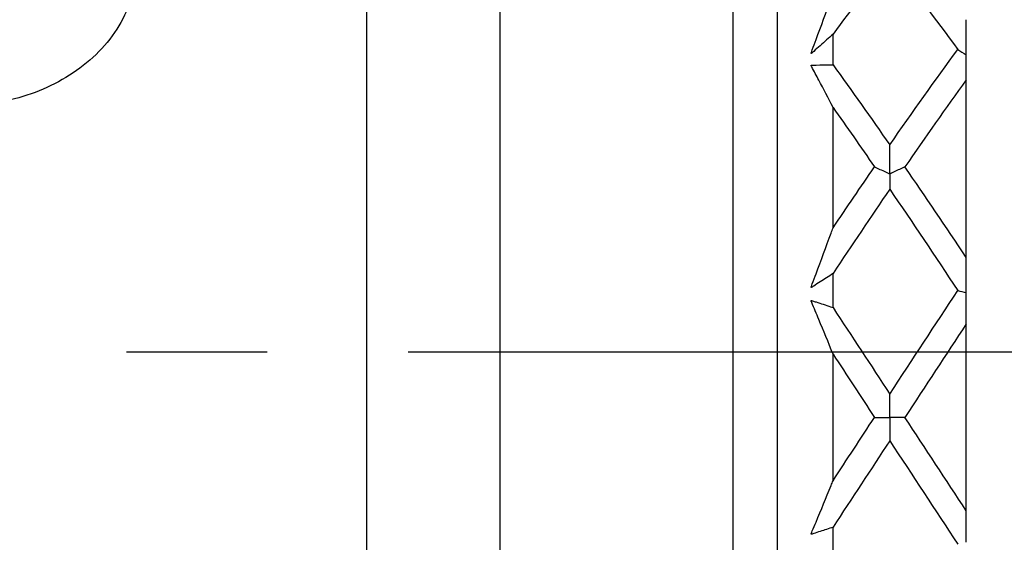
# Model space of a CAD drawing. Units: inches. Extents: x 1268 to 1803, y 1594 to 1972.
# Drawn here: x 1686 to 1703, y 1714 to 1724 of the extents above; entities that cross this region are included whole.
import ezdxf

# ---------------------------------------------------------------- set-up
doc = ezdxf.new("R2010")
doc.units = ezdxf.units.IN
doc.header["$MEASUREMENT"] = 0
doc.linetypes.add('ACAD_ISO04W100', pattern=[30, 24, -3, 0, -3])
doc.linetypes.add('CENTERX2', pattern=[20.32, 12.7, -2.54, 2.54, -2.54])
doc.layers.add('A2', color=1, linetype='ACAD_ISO04W100')

msp = doc.modelspace()

# ---------------------------------------------------------------- linework, layer by layer
at = {"color": 7, "linetype": 'Continuous', "lineweight": 25}
for p, q in [((1691.8008, 1716.6293), (1691.8008, 1732.8293)), ((1699.2008, 1703.0293), (1699.2008, 1730.2293)), ((1694.2008, 1703.1293), (1694.2008, 1730.1293)), ((1698.4008, 1703.1293), (1698.4008, 1730.1293)), ((1700.2008, 1722.9795), (1700.2008, 1723.5326)), ((1702.6008, 1719.511), (1702.6008, 1722.711)), ((1700.2008, 1720.0427), (1700.2008, 1722.2115)), ((1700.2008, 1718.6062), (1700.2008, 1719.2193)), ((1702.6008, 1714.947), (1702.6008, 1718.3117)), ((1700.2008, 1715.4891), (1700.2008, 1717.7694)), ((1691.8008, 1700.4293), (1691.8008, 1716.6293)), ((1700.2008, 1714.0393), (1700.2008, 1714.6524))]:
    msp.add_line(p, q, dxfattribs=at)
for points, knots in [([(1687.8008, 1725.1282), (1687.7275, 1724.778), (1687.6561, 1724.4194), (1687.4503, 1723.8932), (1687.3637, 1723.7192), (1687.1462, 1723.3993), (1687.014, 1723.2502), (1686.5665, 1722.8433), (1686.2073, 1722.6295), (1685.4365, 1722.3353), (1685.0165, 1722.2572), (1684.3931, 1722.2573), (1684.1827, 1722.2761), (1683.7719, 1722.352), (1683.5729, 1722.4085), (1683.1871, 1722.5552), (1682.9988, 1722.6465), (1682.6501, 1722.8569), (1682.4878, 1722.9762), (1682.1917, 1723.2471), (1682.0598, 1723.3986), (1681.847, 1723.7197), (1681.7625, 1723.8913), (1681.5548, 1724.4196), (1681.4788, 1724.7781), (1681.4008, 1725.1282)], [0, 0, 0, 0, 0.125, 0.125, 0.1875, 0.1875, 0.25, 0.25, 0.375, 0.375, 0.5, 0.5, 0.5625, 0.5625, 0.625, 0.625, 0.6875, 0.6875, 0.75, 0.75, 0.8125, 0.8125, 0.875, 0.875, 1, 1, 1, 1]), ([(1700.2008, 1723.5326), (1700.1236, 1723.4626), (1700.0462, 1723.3933), (1699.9687, 1723.3248), (1699.9299, 1723.2906), (1699.8911, 1723.2565), (1699.8523, 1723.2226), (1699.8426, 1723.2141), (1699.8328, 1723.2059), (1699.8232, 1723.1968), (1699.8209, 1723.1946), (1699.8185, 1723.1923), (1699.8161, 1723.1901), (1699.8152, 1723.1894), (1699.8144, 1723.1887), (1699.8135, 1723.188), (1699.8127, 1723.1874), (1699.8119, 1723.1868), (1699.811, 1723.1864), (1699.8106, 1723.1861), (1699.8102, 1723.186), (1699.8098, 1723.1859), (1699.8094, 1723.1858), (1699.8091, 1723.1858), (1699.8088, 1723.1858), (1699.8086, 1723.1859), (1699.8084, 1723.186), (1699.8082, 1723.1862), (1699.808, 1723.1864), (1699.8079, 1723.1866), (1699.8077, 1723.1869), (1699.8076, 1723.1872), (1699.8075, 1723.1877), (1699.8075, 1723.1882), (1699.8074, 1723.1892), (1699.8075, 1723.1902), (1699.8076, 1723.1913), (1699.8081, 1723.1951), (1699.8094, 1723.1992), (1699.8106, 1723.2031), (1699.8156, 1723.2186), (1699.8217, 1723.2339), (1699.8273, 1723.2493), (1699.85, 1723.3106), (1699.8727, 1723.372), (1699.8954, 1723.4333), (1699.986, 1723.6786), (1700.0761, 1723.9233), (1700.1658, 1724.1671), (1700.1775, 1724.1988), (1700.1891, 1724.2305), (1700.2008, 1724.2623)], [0, 0, 0, 0, 0.00017340248, 0.00017340248, 0.00017340248, 0.00026009849, 0.00026009849, 0.00026009849, 0.00028177406, 0.00028177406, 0.00028177406, 0.0002871878, 0.0002871878, 0.0002871878, 0.00028905201, 0.00028905201, 0.00028905201, 0.00029085725, 0.00029085725, 0.00029085725, 0.0002917498, 0.0002917498, 0.0002917498, 0.0002924606, 0.0002924606, 0.0002924606, 0.00029303929, 0.00029303929, 0.00029303929, 0.0002936167, 0.0002936167, 0.0002936167, 0.00029448699, 0.00029448699, 0.00029448699, 0.00029617916, 0.00029617916, 0.00029617916, 0.00030252608, 0.00030252608, 0.00030252608, 0.00032753004, 0.00032753004, 0.00032753004, 0.0004273738, 0.0004273738, 0.0004273738, 0.00082697956, 0.00082697956, 0.00082697956, 0.00087902259, 0.00087902259, 0.00087902259, 0.00087902259]), ([(1702.6008, 1723.1578), (1702.6008, 1723.1769), (1702.6008, 1723.1958), (1702.6008, 1723.2144), (1702.6008, 1723.2206), (1702.6008, 1723.2268), (1702.6008, 1723.2329), (1702.6008, 1723.234), (1702.6008, 1723.2351), (1702.6008, 1723.2364), (1702.6008, 1723.2376), (1702.6008, 1723.2391), (1702.6008, 1723.2414), (1702.6008, 1723.2425), (1702.6008, 1723.2438), (1702.6008, 1723.2453), (1702.6008, 1723.2468), (1702.6008, 1723.2484), (1702.6008, 1723.2501), (1702.6008, 1723.2523), (1702.6008, 1723.2545), (1702.6008, 1723.2567), (1702.6008, 1723.2646), (1702.6008, 1723.2719), (1702.6008, 1723.2795), (1702.6008, 1723.3094), (1702.6008, 1723.3397), (1702.6008, 1723.3698), (1702.6008, 1723.4904), (1702.6008, 1723.6113), (1702.6008, 1723.7326), (1702.6008, 1723.7527), (1702.6008, 1723.7727), (1702.6008, 1723.7928)], [0, 0, 0, 0, 0.00008684734, 0.00008684734, 0.00008684734, 0.00011575771, 0.00011575771, 0.00011575771, 0.00012090556, 0.00012090556, 0.00012090556, 0.00012613463, 0.00012613463, 0.00012613463, 0.00012868166, 0.00012868166, 0.00012868166, 0.00013123367, 0.00013123367, 0.00013123367, 0.00013452996, 0.00013452996, 0.00013452996, 0.00014646936, 0.00014646936, 0.00014646936, 0.00019367611, 0.00019367611, 0.00019367611, 0.00038246586, 0.00038246586, 0.00038246586, 0.00041369345, 0.00041369345, 0.00041369345, 0.00041369345]), ([(1702.6008, 1722.711), (1702.6008, 1722.7347), (1702.6008, 1722.7581), (1702.6008, 1722.7811), (1702.6008, 1722.7964), (1702.6008, 1722.8115), (1702.6008, 1722.8265), (1702.6008, 1722.8364), (1702.6008, 1722.8463), (1702.6008, 1722.856), (1702.6008, 1722.8625), (1702.6008, 1722.869), (1702.6008, 1722.8754), (1702.6008, 1722.8797), (1702.6008, 1722.884), (1702.6008, 1722.8882), (1702.6008, 1722.891), (1702.6008, 1722.8939), (1702.6008, 1722.8965), (1702.6008, 1722.8979), (1702.6008, 1722.8991), (1702.6008, 1722.9004), (1702.6008, 1722.9018), (1702.6008, 1722.9032), (1702.6008, 1722.9056), (1702.6008, 1722.9067), (1702.6008, 1722.908), (1702.6008, 1722.9095), (1702.6008, 1722.9108), (1702.6008, 1722.9123), (1702.6008, 1722.9138), (1702.6008, 1722.9153), (1702.6008, 1722.917), (1702.6008, 1722.9186), (1702.6008, 1722.9224), (1702.6008, 1722.9263), (1702.6008, 1722.93), (1702.6008, 1722.9465), (1702.6008, 1722.9628), (1702.6008, 1722.9792), (1702.6008, 1723.0386), (1702.6008, 1723.0982), (1702.6008, 1723.1578)], [0, 0, 0, 0, 0.00009795141, 0.00009795141, 0.00009795141, 0.00016284208, 0.00016284208, 0.00016284208, 0.00020588484, 0.00020588484, 0.00020588484, 0.00023442713, 0.00023442713, 0.00023442713, 0.00025335041, 0.00025335041, 0.00025335041, 0.0002658952, 0.0002658952, 0.0002658952, 0.00027251234, 0.00027251234, 0.00027251234, 0.00027919363, 0.00027919363, 0.00027919363, 0.00028205861, 0.00028205861, 0.00028205861, 0.00028449087, 0.00028449087, 0.00028449087, 0.00028691581, 0.00028691581, 0.00028691581, 0.00029270004, 0.00029270004, 0.00029270004, 0.00031844462, 0.00031844462, 0.00031844462, 0.00041155214, 0.00041155214, 0.00041155214, 0.00041155214]), ([(1700.2008, 1722.2115), (1700.1162, 1722.3805), (1700.0312, 1722.5456), (1699.9458, 1722.7062), (1699.903, 1722.7865), (1699.86, 1722.8655), (1699.8173, 1722.9439), (1699.8146, 1722.9488), (1699.812, 1722.9537), (1699.8097, 1722.9591), (1699.8086, 1722.9618), (1699.8075, 1722.9646), (1699.8074, 1722.9681), (1699.8074, 1722.9687), (1699.8074, 1722.9695), (1699.8075, 1722.9702), (1699.8076, 1722.9706), (1699.8077, 1722.971), (1699.8079, 1722.9714), (1699.8081, 1722.9718), (1699.8083, 1722.9722), (1699.8085, 1722.9726), (1699.8087, 1722.9729), (1699.809, 1722.9731), (1699.8093, 1722.9734), (1699.8097, 1722.9737), (1699.8101, 1722.974), (1699.8105, 1722.9742), (1699.8118, 1722.9748), (1699.8131, 1722.975), (1699.8143, 1722.9751), (1699.8198, 1722.9756), (1699.825, 1722.9748), (1699.8305, 1722.9748), (1699.8521, 1722.975), (1699.874, 1722.9761), (1699.8957, 1722.9767), (1699.9827, 1722.979), (1700.0694, 1722.98), (1700.156, 1722.9797), (1700.1709, 1722.9797), (1700.1859, 1722.9796), (1700.2008, 1722.9795)], [0, 0, 0, 0, 0.00037295756, 0.00037295756, 0.00037295756, 0.00055936064, 0.00055936064, 0.00055936064, 0.00057101976, 0.00057101976, 0.00057101976, 0.00057692694, 0.00057692694, 0.00057692694, 0.00057805039, 0.00057805039, 0.00057805039, 0.00057869388, 0.00057869388, 0.00057869388, 0.00057934655, 0.00057934655, 0.00057934655, 0.00057991005, 0.00057991005, 0.00057991005, 0.00058081871, 0.00058081871, 0.00058081871, 0.00058346621, 0.00058346621, 0.00058346621, 0.00059547352, 0.00059547352, 0.00059547352, 0.00064336577, 0.00064336577, 0.00064336577, 0.00083493435, 0.00083493435, 0.00083493435, 0.00086800769, 0.00086800769, 0.00086800769, 0.00086800769]), ([(1701.4977, 1721.141), (1701.4329, 1721.1114), (1701.3679, 1721.0819), (1701.3025, 1721.0525), (1701.2862, 1721.0451), (1701.2698, 1721.0377), (1701.2534, 1721.0304), (1701.2493, 1721.0285), (1701.2452, 1721.0267), (1701.2413, 1721.0248), (1701.2394, 1721.0239), (1701.2375, 1721.0229), (1701.2354, 1721.022), (1701.2347, 1721.0217), (1701.234, 1721.0214), (1701.2332, 1721.0212), (1701.2322, 1721.0209), (1701.2311, 1721.0206), (1701.2299, 1721.0204), (1701.2293, 1721.0204), (1701.2286, 1721.0203), (1701.2279, 1721.0204), (1701.2277, 1721.0205), (1701.2275, 1721.0206), (1701.2272, 1721.0207), (1701.2271, 1721.0208), (1701.2269, 1721.0209), (1701.2268, 1721.021), (1701.2267, 1721.0212), (1701.2266, 1721.0214), (1701.2265, 1721.0215), (1701.2263, 1721.022), (1701.2262, 1721.0225), (1701.2262, 1721.023), (1701.226, 1721.0246), (1701.226, 1721.0262), (1701.2259, 1721.0278), (1701.2259, 1721.0322), (1701.2258, 1721.0363), (1701.2257, 1721.0403), (1701.2252, 1721.0593), (1701.2252, 1721.0785), (1701.2251, 1721.0977), (1701.2248, 1721.1744), (1701.2245, 1721.2513), (1701.2241, 1721.3285), (1701.2239, 1721.3982), (1701.2236, 1721.4681), (1701.2233, 1721.5382)], [0, 0, 0, 0, 0.00017339636, 0.00017339636, 0.00017339636, 0.00021674504, 0.00021674504, 0.00021674504, 0.00022758361, 0.00022758361, 0.00022758361, 0.0002330012, 0.0002330012, 0.0002330012, 0.0002348116, 0.0002348116, 0.0002348116, 0.00023702305, 0.00023702305, 0.00023702305, 0.00023812699, 0.00023812699, 0.00023812699, 0.00023851882, 0.00023851882, 0.00023851882, 0.00023880642, 0.00023880642, 0.00023880642, 0.00023909215, 0.00023909215, 0.00023909215, 0.00023984491, 0.00023984491, 0.00023984491, 0.00024225578, 0.00024225578, 0.00024225578, 0.00024908172, 0.00024908172, 0.00024908172, 0.00028125324, 0.00028125324, 0.00028125324, 0.00040992159, 0.00040992159, 0.00040992159, 0.00052597346, 0.00052597346, 0.00052597346, 0.00052597346]), ([(1700.9483, 1721.1408), (1701.0138, 1721.1114), (1701.0796, 1721.082), (1701.1458, 1721.0527), (1701.1623, 1721.0453), (1701.1789, 1721.038), (1701.1954, 1721.0307), (1701.2037, 1721.027), (1701.2095, 1721.0232), (1701.2214, 1721.0198), (1701.222, 1721.0196), (1701.2225, 1721.0195), (1701.2231, 1721.0193), (1701.2234, 1721.0192), (1701.2236, 1721.0191), (1701.2238, 1721.019), (1701.224, 1721.0189), (1701.2242, 1721.0188), (1701.2244, 1721.0186), (1701.2245, 1721.0185), (1701.2247, 1721.0183), (1701.2248, 1721.0181), (1701.2249, 1721.0179), (1701.225, 1721.0176), (1701.2251, 1721.0174), (1701.2254, 1721.0164), (1701.2254, 1721.0156), (1701.2255, 1721.0148), (1701.2256, 1721.013), (1701.2256, 1721.0116), (1701.2256, 1721.0103), (1701.2256, 1721.0043), (1701.2251, 1721.0004), (1701.2251, 1720.9955), (1701.2248, 1720.9761), (1701.2248, 1720.9563), (1701.2246, 1720.9365), (1701.2241, 1720.8723), (1701.2236, 1720.8068), (1701.2232, 1720.7398)], [0, 0, 0, 0, 0.00017339641, 0.00017339641, 0.00017339641, 0.00021674508, 0.00021674508, 0.00021674508, 0.00023844126, 0.00023844126, 0.00023844126, 0.00023936238, 0.00023936238, 0.00023936238, 0.00023973438, 0.00023973438, 0.00023973438, 0.00024004104, 0.00024004104, 0.00024004104, 0.00024035105, 0.00024035105, 0.00024035105, 0.00024078448, 0.00024078448, 0.00024078448, 0.00024228261, 0.00024228261, 0.00024228261, 0.00024550639, 0.00024550639, 0.00024550639, 0.00026057172, 0.00026057172, 0.00026057172, 0.0003204103, 0.0003204103, 0.0003204103, 0.00051445584, 0.00051445584, 0.00051445584, 0.00051445584]), ([(1700.2008, 1719.2193), (1700.1236, 1719.1682), (1700.0462, 1719.118), (1699.9687, 1719.0688), (1699.9299, 1719.0441), (1699.8911, 1719.0197), (1699.8523, 1718.9956), (1699.8426, 1718.9895), (1699.8328, 1718.9838), (1699.8232, 1718.9771), (1699.8209, 1718.9754), (1699.8185, 1718.9736), (1699.8161, 1718.9721), (1699.8152, 1718.9716), (1699.8144, 1718.9711), (1699.8135, 1718.9707), (1699.8127, 1718.9702), (1699.8119, 1718.9699), (1699.811, 1718.9697), (1699.8106, 1718.9696), (1699.8102, 1718.9695), (1699.8098, 1718.9696), (1699.8094, 1718.9696), (1699.8091, 1718.9697), (1699.8088, 1718.9699), (1699.8086, 1718.97), (1699.8084, 1718.9702), (1699.8082, 1718.9705), (1699.808, 1718.9707), (1699.8079, 1718.971), (1699.8077, 1718.9714), (1699.8076, 1718.9719), (1699.8075, 1718.9724), (1699.8075, 1718.973), (1699.8074, 1718.9741), (1699.8075, 1718.9752), (1699.8076, 1718.9763), (1699.8081, 1718.9804), (1699.8094, 1718.9845), (1699.8106, 1718.9884), (1699.8156, 1719.0039), (1699.8217, 1719.0189), (1699.8273, 1719.034), (1699.85, 1719.0944), (1699.8727, 1719.1549), (1699.8954, 1719.2155), (1699.986, 1719.458), (1700.0761, 1719.702), (1700.1658, 1719.9469), (1700.1775, 1719.9788), (1700.1891, 1720.0108), (1700.2008, 1720.0427)], [0, 0, 0, 0, 0.00017340248, 0.00017340248, 0.00017340248, 0.00026009849, 0.00026009849, 0.00026009849, 0.00028177406, 0.00028177406, 0.00028177406, 0.0002871878, 0.0002871878, 0.0002871878, 0.00028905201, 0.00028905201, 0.00028905201, 0.00029085725, 0.00029085725, 0.00029085725, 0.0002917498, 0.0002917498, 0.0002917498, 0.0002924606, 0.0002924606, 0.0002924606, 0.00029303929, 0.00029303929, 0.00029303929, 0.0002936167, 0.0002936167, 0.0002936167, 0.00029448699, 0.00029448699, 0.00029448699, 0.00029617916, 0.00029617916, 0.00029617916, 0.00030252608, 0.00030252608, 0.00030252608, 0.00032753004, 0.00032753004, 0.00032753004, 0.0004273738, 0.0004273738, 0.0004273738, 0.00082697956, 0.00082697956, 0.00082697956, 0.00087902259, 0.00087902259, 0.00087902259, 0.00087902259]), ([(1702.6008, 1718.8784), (1702.6008, 1718.9135), (1702.6008, 1718.9484), (1702.6008, 1718.9831), (1702.6008, 1718.9946), (1702.6008, 1719.0061), (1702.6008, 1719.0176), (1702.6008, 1719.0197), (1702.6008, 1719.0217), (1702.6008, 1719.0239), (1702.6008, 1719.0261), (1702.6008, 1719.0285), (1702.6008, 1719.0315), (1702.6008, 1719.0329), (1702.6008, 1719.0345), (1702.6008, 1719.0362), (1702.6008, 1719.0379), (1702.6008, 1719.0396), (1702.6008, 1719.0413), (1702.6008, 1719.0435), (1702.6008, 1719.0456), (1702.6008, 1719.0476), (1702.6008, 1719.0547), (1702.6008, 1719.0606), (1702.6008, 1719.0671), (1702.6008, 1719.0925), (1702.6008, 1719.1188), (1702.6008, 1719.1448), (1702.6008, 1719.2486), (1702.6008, 1719.3533), (1702.6008, 1719.4586), (1702.6008, 1719.476), (1702.6008, 1719.4935), (1702.6008, 1719.511)], [0, 0, 0, 0, 0.00008684734, 0.00008684734, 0.00008684734, 0.00011575771, 0.00011575771, 0.00011575771, 0.00012090556, 0.00012090556, 0.00012090556, 0.00012613463, 0.00012613463, 0.00012613463, 0.00012868166, 0.00012868166, 0.00012868166, 0.00013123367, 0.00013123367, 0.00013123367, 0.00013452996, 0.00013452996, 0.00013452996, 0.00014646936, 0.00014646936, 0.00014646936, 0.00019367611, 0.00019367611, 0.00019367611, 0.00038246586, 0.00038246586, 0.00038246586, 0.00041369345, 0.00041369345, 0.00041369345, 0.00041369345]), ([(1702.6008, 1718.3117), (1702.6008, 1718.3531), (1702.6008, 1718.3942), (1702.6008, 1718.435), (1702.6008, 1718.462), (1702.6008, 1718.4889), (1702.6008, 1718.5157), (1702.6008, 1718.5334), (1702.6008, 1718.5511), (1702.6008, 1718.5688), (1702.6008, 1718.5805), (1702.6008, 1718.5922), (1702.6008, 1718.6038), (1702.6008, 1718.6115), (1702.6008, 1718.6192), (1702.6008, 1718.627), (1702.6008, 1718.6321), (1702.6008, 1718.6372), (1702.6008, 1718.6422), (1702.6008, 1718.6448), (1702.6008, 1718.6472), (1702.6008, 1718.6498), (1702.6008, 1718.6524), (1702.6008, 1718.6551), (1702.6008, 1718.6585), (1702.6008, 1718.66), (1702.6008, 1718.6617), (1702.6008, 1718.6635), (1702.6008, 1718.6651), (1702.6008, 1718.6667), (1702.6008, 1718.6683), (1702.6008, 1718.6699), (1702.6008, 1718.6716), (1702.6008, 1718.6731), (1702.6008, 1718.6768), (1702.6008, 1718.6802), (1702.6008, 1718.6834), (1702.6008, 1718.6976), (1702.6008, 1718.7114), (1702.6008, 1718.7255), (1702.6008, 1718.7763), (1702.6008, 1718.8273), (1702.6008, 1718.8784)], [0, 0, 0, 0, 0.00009795141, 0.00009795141, 0.00009795141, 0.00016284208, 0.00016284208, 0.00016284208, 0.00020588484, 0.00020588484, 0.00020588484, 0.00023442713, 0.00023442713, 0.00023442713, 0.00025335041, 0.00025335041, 0.00025335041, 0.0002658952, 0.0002658952, 0.0002658952, 0.00027251234, 0.00027251234, 0.00027251234, 0.00027919363, 0.00027919363, 0.00027919363, 0.00028205861, 0.00028205861, 0.00028205861, 0.00028449087, 0.00028449087, 0.00028449087, 0.00028691581, 0.00028691581, 0.00028691581, 0.00029270004, 0.00029270004, 0.00029270004, 0.00031844462, 0.00031844462, 0.00031844462, 0.00041155214, 0.00041155214, 0.00041155214, 0.00041155214]), ([(1700.2008, 1717.7694), (1700.1162, 1717.9801), (1700.0312, 1718.1882), (1699.9458, 1718.3934), (1699.903, 1718.4959), (1699.86, 1718.5975), (1699.8173, 1718.6988), (1699.8146, 1718.7052), (1699.812, 1718.7115), (1699.8097, 1718.7182), (1699.8086, 1718.7216), (1699.8075, 1718.7251), (1699.8074, 1718.729), (1699.8074, 1718.7297), (1699.8074, 1718.7305), (1699.8075, 1718.7313), (1699.8076, 1718.7317), (1699.8077, 1718.7321), (1699.8079, 1718.7325), (1699.8081, 1718.7329), (1699.8083, 1718.7333), (1699.8085, 1718.7336), (1699.8087, 1718.7338), (1699.809, 1718.734), (1699.8093, 1718.7342), (1699.8097, 1718.7344), (1699.8101, 1718.7346), (1699.8105, 1718.7347), (1699.8118, 1718.7349), (1699.8131, 1718.7346), (1699.8143, 1718.7343), (1699.8198, 1718.733), (1699.825, 1718.7303), (1699.8305, 1718.7285), (1699.8521, 1718.7212), (1699.874, 1718.7149), (1699.8957, 1718.708), (1699.9827, 1718.6806), (1700.0694, 1718.6518), (1700.156, 1718.6218), (1700.1709, 1718.6166), (1700.1859, 1718.6114), (1700.2008, 1718.6062)], [0, 0, 0, 0, 0.00037295756, 0.00037295756, 0.00037295756, 0.00055936064, 0.00055936064, 0.00055936064, 0.00057101976, 0.00057101976, 0.00057101976, 0.00057692694, 0.00057692694, 0.00057692694, 0.00057805039, 0.00057805039, 0.00057805039, 0.00057869388, 0.00057869388, 0.00057869388, 0.00057934655, 0.00057934655, 0.00057934655, 0.00057991005, 0.00057991005, 0.00057991005, 0.00058081871, 0.00058081871, 0.00058081871, 0.00058346621, 0.00058346621, 0.00058346621, 0.00059547352, 0.00059547352, 0.00059547352, 0.00064336577, 0.00064336577, 0.00064336577, 0.00083493435, 0.00083493435, 0.00083493435, 0.00086800769, 0.00086800769, 0.00086800769, 0.00086800769]), ([(1701.4977, 1716.6293), (1701.4329, 1716.6293), (1701.3679, 1716.6294), (1701.3025, 1716.6294), (1701.2862, 1716.6294), (1701.2698, 1716.6294), (1701.2534, 1716.6294), (1701.2493, 1716.6294), (1701.2452, 1716.6294), (1701.2413, 1716.6294), (1701.2394, 1716.6294), (1701.2375, 1716.6294), (1701.2354, 1716.6294), (1701.2347, 1716.6294), (1701.234, 1716.6294), (1701.2332, 1716.6294), (1701.2322, 1716.6295), (1701.2311, 1716.6295), (1701.2299, 1716.6296), (1701.2293, 1716.6297), (1701.2286, 1716.6297), (1701.2279, 1716.6299), (1701.2277, 1716.63), (1701.2275, 1716.6301), (1701.2272, 1716.6303), (1701.2271, 1716.6304), (1701.2269, 1716.6305), (1701.2268, 1716.6306), (1701.2267, 1716.6308), (1701.2266, 1716.631), (1701.2265, 1716.6311), (1701.2263, 1716.6316), (1701.2262, 1716.6321), (1701.2262, 1716.6326), (1701.226, 1716.6341), (1701.226, 1716.6357), (1701.2259, 1716.6371), (1701.2259, 1716.641), (1701.2258, 1716.6443), (1701.2257, 1716.6475), (1701.2252, 1716.6626), (1701.2252, 1716.6779), (1701.2251, 1716.6933), (1701.2248, 1716.7548), (1701.2245, 1716.8168), (1701.2241, 1716.8791), (1701.2239, 1716.9354), (1701.2236, 1716.992), (1701.2233, 1717.0489)], [0, 0, 0, 0, 0.00017339636, 0.00017339636, 0.00017339636, 0.00021674504, 0.00021674504, 0.00021674504, 0.00022758361, 0.00022758361, 0.00022758361, 0.0002330012, 0.0002330012, 0.0002330012, 0.0002348116, 0.0002348116, 0.0002348116, 0.00023702305, 0.00023702305, 0.00023702305, 0.00023812699, 0.00023812699, 0.00023812699, 0.00023851882, 0.00023851882, 0.00023851882, 0.00023880642, 0.00023880642, 0.00023880642, 0.00023909215, 0.00023909215, 0.00023909215, 0.00023984491, 0.00023984491, 0.00023984491, 0.00024225578, 0.00024225578, 0.00024225578, 0.00024908172, 0.00024908172, 0.00024908172, 0.00028125324, 0.00028125324, 0.00028125324, 0.00040992159, 0.00040992159, 0.00040992159, 0.00052597346, 0.00052597346, 0.00052597346, 0.00052597346]), ([(1700.9483, 1716.6291), (1701.0138, 1716.6291), (1701.0796, 1716.6291), (1701.1458, 1716.6291), (1701.1623, 1716.6291), (1701.1789, 1716.6291), (1701.1954, 1716.6291), (1701.2037, 1716.6291), (1701.2095, 1716.6299), (1701.2214, 1716.6289), (1701.222, 1716.6288), (1701.2225, 1716.6288), (1701.2231, 1716.6287), (1701.2234, 1716.6286), (1701.2236, 1716.6285), (1701.2238, 1716.6284), (1701.224, 1716.6283), (1701.2242, 1716.6282), (1701.2244, 1716.6281), (1701.2245, 1716.6279), (1701.2247, 1716.6278), (1701.2248, 1716.6276), (1701.2249, 1716.6273), (1701.225, 1716.627), (1701.2251, 1716.6267), (1701.2254, 1716.6257), (1701.2254, 1716.6247), (1701.2255, 1716.6237), (1701.2256, 1716.6217), (1701.2256, 1716.6197), (1701.2256, 1716.6179), (1701.2256, 1716.6096), (1701.2251, 1716.6029), (1701.2251, 1716.5954), (1701.2248, 1716.5656), (1701.2248, 1716.5355), (1701.2246, 1716.5054), (1701.2241, 1716.4079), (1701.2236, 1716.3092), (1701.2232, 1716.2095)], [0, 0, 0, 0, 0.00017339641, 0.00017339641, 0.00017339641, 0.00021674508, 0.00021674508, 0.00021674508, 0.00023844126, 0.00023844126, 0.00023844126, 0.00023936238, 0.00023936238, 0.00023936238, 0.00023973438, 0.00023973438, 0.00023973438, 0.00024004104, 0.00024004104, 0.00024004104, 0.00024035105, 0.00024035105, 0.00024035105, 0.00024078448, 0.00024078448, 0.00024078448, 0.00024228261, 0.00024228261, 0.00024228261, 0.00024550639, 0.00024550639, 0.00024550639, 0.00026057172, 0.00026057172, 0.00026057172, 0.0003204103, 0.0003204103, 0.0003204103, 0.00051445584, 0.00051445584, 0.00051445584, 0.00051445584]), ([(1700.2008, 1714.6524), (1700.1236, 1714.6252), (1700.0462, 1714.5991), (1699.9687, 1714.5739), (1699.9299, 1714.5613), (1699.8911, 1714.549), (1699.8523, 1714.5369), (1699.8426, 1714.5339), (1699.8328, 1714.5313), (1699.8232, 1714.5275), (1699.8209, 1714.5265), (1699.8185, 1714.5255), (1699.8161, 1714.5248), (1699.8152, 1714.5245), (1699.8144, 1714.5243), (1699.8135, 1714.5241), (1699.8127, 1714.5239), (1699.8119, 1714.5238), (1699.811, 1714.5239), (1699.8106, 1714.5239), (1699.8102, 1714.524), (1699.8098, 1714.5242), (1699.8094, 1714.5243), (1699.8091, 1714.5245), (1699.8088, 1714.5248), (1699.8086, 1714.525), (1699.8084, 1714.5253), (1699.8082, 1714.5256), (1699.808, 1714.5259), (1699.8079, 1714.5263), (1699.8077, 1714.5266), (1699.8076, 1714.5272), (1699.8075, 1714.5278), (1699.8075, 1714.5283), (1699.8074, 1714.5294), (1699.8075, 1714.5306), (1699.8076, 1714.5316), (1699.8081, 1714.5356), (1699.8094, 1714.5393), (1699.8106, 1714.5428), (1699.8156, 1714.5568), (1699.8217, 1714.5699), (1699.8273, 1714.5833), (1699.85, 1714.6369), (1699.8727, 1714.6906), (1699.8954, 1714.7446), (1699.986, 1714.9605), (1700.0761, 1715.1798), (1700.1658, 1715.402), (1700.1775, 1715.431), (1700.1891, 1715.46), (1700.2008, 1715.4891)], [0, 0, 0, 0, 0.00017340248, 0.00017340248, 0.00017340248, 0.00026009849, 0.00026009849, 0.00026009849, 0.00028177406, 0.00028177406, 0.00028177406, 0.0002871878, 0.0002871878, 0.0002871878, 0.00028905201, 0.00028905201, 0.00028905201, 0.00029085725, 0.00029085725, 0.00029085725, 0.0002917498, 0.0002917498, 0.0002917498, 0.0002924606, 0.0002924606, 0.0002924606, 0.00029303929, 0.00029303929, 0.00029303929, 0.0002936167, 0.0002936167, 0.0002936167, 0.00029448699, 0.00029448699, 0.00029448699, 0.00029617916, 0.00029617916, 0.00029617916, 0.00030252608, 0.00030252608, 0.00030252608, 0.00032753004, 0.00032753004, 0.00032753004, 0.0004273738, 0.0004273738, 0.0004273738, 0.00082697956, 0.00082697956, 0.00082697956, 0.00087902259, 0.00087902259, 0.00087902259, 0.00087902259]), ([(1702.6008, 1714.379), (1702.6008, 1714.4266), (1702.6008, 1714.474), (1702.6008, 1714.5213), (1702.6008, 1714.5371), (1702.6008, 1714.5528), (1702.6008, 1714.5685), (1702.6008, 1714.5713), (1702.6008, 1714.5741), (1702.6008, 1714.577), (1702.6008, 1714.5799), (1702.6008, 1714.583), (1702.6008, 1714.5864), (1702.6008, 1714.588), (1702.6008, 1714.5898), (1702.6008, 1714.5915), (1702.6008, 1714.5931), (1702.6008, 1714.5948), (1702.6008, 1714.5963), (1702.6008, 1714.5983), (1702.6008, 1714.6001), (1702.6008, 1714.6017), (1702.6008, 1714.6074), (1702.6008, 1714.6114), (1702.6008, 1714.616), (1702.6008, 1714.6346), (1702.6008, 1714.6542), (1702.6008, 1714.6735), (1702.6008, 1714.7505), (1702.6008, 1714.8286), (1702.6008, 1714.9077), (1702.6008, 1714.9208), (1702.6008, 1714.9339), (1702.6008, 1714.947)], [0, 0, 0, 0, 0.00008684734, 0.00008684734, 0.00008684734, 0.00011575771, 0.00011575771, 0.00011575771, 0.00012090556, 0.00012090556, 0.00012090556, 0.00012613463, 0.00012613463, 0.00012613463, 0.00012868166, 0.00012868166, 0.00012868166, 0.00013123367, 0.00013123367, 0.00013123367, 0.00013452996, 0.00013452996, 0.00013452996, 0.00014646936, 0.00014646936, 0.00014646936, 0.00019367611, 0.00019367611, 0.00019367611, 0.00038246586, 0.00038246586, 0.00038246586, 0.00041369345, 0.00041369345, 0.00041369345, 0.00041369345])]:
    msp.add_open_spline(points, degree=3, knots=knots, dxfattribs=at)
for points in [[(1701.2232, 1724.8678), (1700.8823, 1724.4375), (1700.5418, 1723.9918), (1700.2008, 1723.5326)], [(1701.2232, 1724.8678), (1701.6323, 1724.352), (1702.0408, 1723.814), (1702.4495, 1723.2571)], [(1701.2233, 1721.5382), (1701.6323, 1722.1263), (1702.0408, 1722.7005), (1702.4495, 1723.2571)], [(1702.4495, 1723.2571), (1702.4997, 1723.224), (1702.5502, 1723.1908), (1702.6008, 1723.1578)], [(1700.2008, 1722.9795), (1700.5418, 1722.5102), (1700.8824, 1722.0291), (1701.2233, 1721.5382)], [(1702.6008, 1722.711), (1702.2329, 1722.1999), (1701.8654, 1721.6757), (1701.4977, 1721.141)], [(1700.2008, 1722.2115), (1700.45, 1721.8598), (1700.699, 1721.5028), (1700.9483, 1721.1408)], [(1700.2008, 1720.0427), (1700.45, 1720.4128), (1700.699, 1720.7789), (1700.9483, 1721.1408)], [(1702.6008, 1719.511), (1702.2329, 1720.062), (1701.8654, 1720.6062), (1701.4977, 1721.141)], [(1701.2232, 1720.7398), (1700.8823, 1720.2397), (1700.5418, 1719.7321), (1700.2008, 1719.2193)], [(1701.2232, 1720.7398), (1701.6323, 1720.1404), (1702.0408, 1719.5301), (1702.4495, 1718.9128)], [(1701.2233, 1717.0489), (1701.6323, 1717.6731), (1702.0408, 1718.2958), (1702.4495, 1718.9128)], [(1702.4495, 1718.9128), (1702.4997, 1718.9013), (1702.5502, 1718.8899), (1702.6008, 1718.8784)], [(1700.2008, 1718.6062), (1700.5418, 1718.0898), (1700.8824, 1717.57), (1701.2233, 1717.0489)], [(1702.6008, 1718.3117), (1702.2329, 1717.7533), (1701.8654, 1717.1916), (1701.4977, 1716.6293)], [(1700.2008, 1717.7694), (1700.45, 1717.3899), (1700.699, 1717.0097), (1700.9483, 1716.6291)], [(1700.2008, 1715.4891), (1700.45, 1715.8685), (1700.699, 1716.2486), (1700.9483, 1716.6291)], [(1702.6008, 1714.947), (1702.2329, 1715.5054), (1701.8654, 1716.0671), (1701.4977, 1716.6293)], [(1701.2232, 1716.2095), (1700.8823, 1715.6885), (1700.5418, 1715.1688), (1700.2008, 1714.6524)], [(1701.2232, 1716.2095), (1701.6323, 1715.5851), (1702.0408, 1714.9622), (1702.4495, 1714.3449)]]:
    msp.add_open_spline(points, degree=3, dxfattribs=at)
at = {"layer": 'A2', "linetype": 'CENTERX2'}
msp.add_line((1367.4261, 1717.8081), (1760.7858, 1717.8081), dxfattribs=at)

doc.saveas('drawing.dxf')
